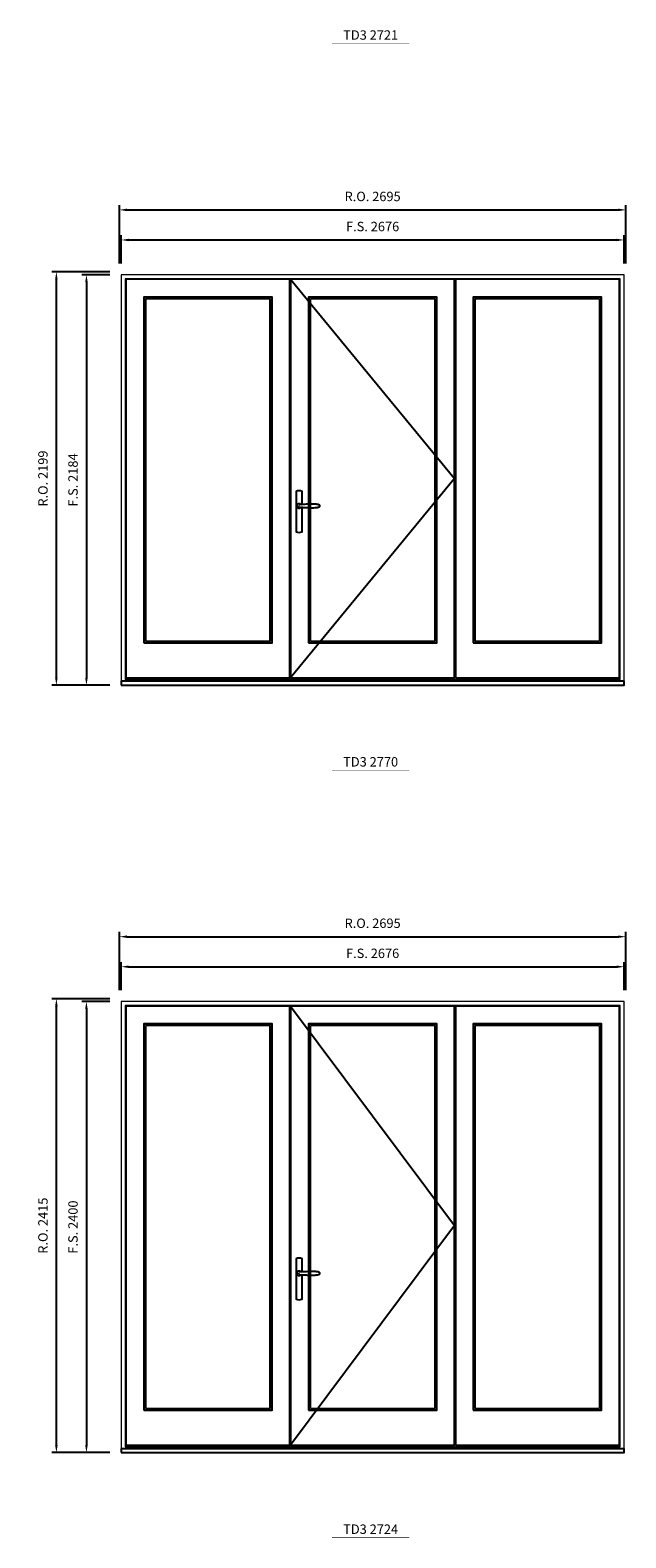
# Model space of a CAD drawing. Extents: x -31142 to 58450, y 32081 to 67223.
# Drawn here: x 20330 to 23500, y 50464 to 58486 of the extents above; entities that cross this region are included whole.
import ezdxf
from ezdxf.enums import TextEntityAlignment as Align

# ---------------------------------------------------------------- set-up
doc = ezdxf.new("R2010")
doc.units = 0
doc.header["$LTSCALE"] = 250
doc.header["$MEASUREMENT"] = 0
doc.header["$PDMODE"] = 3
doc.header["$PDSIZE"] = -2
doc.layers.get('0').update_dxf_attribs({"color": 5, "linetype": 'CONTINUOUS', "lineweight": 0})
doc.layers.get('DEFPOINTS').update_dxf_attribs({"color": 2, "linetype": 'CONTINUOUS', "lineweight": 0})
for name, color, linetype in [('7', 7, 'CONTINUOUS'), ('MC Brickmould', 3, 'CONTINUOUS'), ('Operation Lines', 2, 'CONTINUOUS'), ('Sash', 4, 'CONTINUOUS')]:
    doc.layers.add(name, color=color, linetype=linetype)
for name, color, linetype, lineweight in [('Dimensions', 2, 'CONTINUOUS', 0), ('FRAME', 7, 'CONTINUOUS', 0), ('GLASS', 6, 'CONTINUOUS', 0), ('GLAZING STOP', 1, 'CONTINUOUS', 0), ('TEXT', 7, 'CONTINUOUS', 0)]:
    doc.layers.add(name, color=color, linetype=linetype, lineweight=lineweight)
doc.layers.add('viewport', color=7, linetype='CONTINUOUS', plot=False)
doc.styles.add('ROMANS', font='romans')
doc.styles.add('style1', font='arial.ttf')
doc.dimstyles.new('LWDEC', dxfattribs={"dimscale": 20, "dimtxt": 2.5, "dimasz": 2, "dimexe": 1.25, "dimexo": 3, "dimgap": 2, "dimtad": 1, "dimtoh": 1, "dimdec": 0, "dimzin": 11, "dimdsep": 46, "dimtxsty": 'ROMANS', "dimcen": 0, "dimdle": 1.5, "dimazin": 0, "dimtfac": 1, "dimtdec": 0, "dimtix": 1, "dimtmove": 0, "dimatfit": 3, "dimfxl": 0, "dimtzin": 0, "dimarcsym": 0})

# ---------------------------------------------------------------- blocks, each defined once
blk = doc.blocks.new('label1')
at = {"const_width": 2}
blk.add_lwpolyline([(-206, 0), (206, 0)], dxfattribs=at)
at = {"linetype": 'Continuous', "style": 'style1'}
blk.add_attdef('LABEL', text='', height=50, dxfattribs=at).set_placement((0, 20), align=Align.CENTER)
blk = doc.blocks.new('*U2')
at = {"layer": '7', "color": 7, "lineweight": 25}
for points in [[(60.5, 921.2), (60.5, 991, 0.260241), (29.5, 991), (29.5, 776.9, 0.255586), (60.5, 776.9), (60.5, 906.7)], [(54.3, 921.4, 0.227156), (45, 925.9, 1.588724), (54.3, 906.6)], [(33.8, 917.4), (33.6, 917), (33.5, 916.7), (33.5, 916.4), (33.4, 916), (33.4, 915.7), (33.3, 915.5), (33.3, 915.2), (33.3, 915), (33.3, 914.8), (33.3, 914.5), (33.3, 914.1), (33.3, 914, 0.416255), (45, 902.3)]]:
    blk.add_lwpolyline(points, format="xyb", dxfattribs=at)
for points in [[(39.4, 924.4), (38.9, 924.1), (38.2, 923.6), (37.5, 923), (36.9, 922.6), (36.5, 922.1), (36, 921.5), (35.9, 921.5), (35.7, 921.2), (34.8, 919.9), (34.2, 918.6), (33.7, 917.1)], [(45.2, 902.3), (45, 902.2), (45, 902.3), (45, 902.3), (45, 902.4), (44.9, 902.5), (44.9, 902.5), (44.9, 902.6), (44.9, 902.7), (44.9, 902.8), (45, 902.9), (45.1, 903), (45.1, 903.2), (45.1, 903.2), (45.4, 903.7), (45.9, 904.2), (46.5, 904.7), (47.2, 905.2), (48, 905.5), (48.9, 905.9), (50.1, 906.1), (51.2, 906.4), (52.3, 906.4), (53.8, 906.6), (55.2, 906.6), (56.6, 906.7), (58.1, 906.7), (61, 906.7), (64, 906.6), (67.3, 906.4), (70.6, 906.1), (73.9, 905.8), (77.2, 905.6), (80.6, 905.4), (83.9, 905.2), (87.3, 904.9), (90.7, 904.7), (97.3, 904.4), (103.9, 904.2), (110.4, 904.1), (116.8, 904.2), (123.3, 904.4), (129.8, 904.8), (132.9, 905.1), (135.9, 905.4), (139, 905.7), (142, 906.1), (145.1, 906.5), (146.8, 906.8), (148.3, 907.3), (149.7, 907.8), (150.8, 908.3), (151.4, 908.5), (152, 908.8), (152.5, 909), (152.8, 909.2), (153.1, 909.5), (153.5, 909.7), (153.8, 910), (154.2, 910.3), (154.5, 910.7), (154.8, 911.2), (155, 911.6), (155.2, 912.1), (155.4, 912.7), (155.5, 912.9), (155.5, 913.1), (155.5, 913.5), (155.5, 913.7), (155.5, 914), (155.5, 914.3), (155.5, 914.7), (155.5, 915), (155.4, 915.2), (155.4, 915.5), (155.3, 915.7), (155, 916.4), (154.6, 917.1), (154.3, 917.6), (153.8, 918), (153.4, 918.4), (153.2, 918.5), (153, 918.6), (152.9, 918.7), (152.8, 918.8), (152.6, 918.8), (152.5, 918.9), (151.9, 919.2), (151.4, 919.5), (150.7, 919.8), (150, 920.1), (149.4, 920.3), (148.8, 920.5), (148.4, 920.6), (148, 920.8), (147.5, 921), (146.8, 921.1), (146, 921.3), (145.1, 921.5), (141.8, 922), (138.6, 922.3), (135.3, 922.7), (132.2, 922.9), (128.9, 923.2), (125.7, 923.4), (118, 923.8), (110.3, 923.9), (103.8, 923.8), (97.3, 923.6), (90.7, 923.2), (83.2, 922.7), (75.7, 922.2), (73.4, 922.1), (71, 921.9), (68.6, 921.7), (66.3, 921.5), (64, 921.4), (61.4, 921.2), (59, 921.2), (56.6, 921.2), (55.1, 921.3), (53.7, 921.4), (52.3, 921.5), (51.2, 921.6), (50.1, 921.8), (48.9, 922.1), (48, 922.4), (47.2, 922.8), (46.5, 923.2), (45.9, 923.7), (45.4, 924.2), (45.1, 924.7), (45.1, 924.8), (45.1, 924.9), (45, 925), (45, 925.1), (44.9, 925.2), (44.9, 925.3), (44.9, 925.3), (44.9, 925.4), (44.9, 925.5), (44.9, 925.6), (45, 925.6), (45, 925.6), (45, 925.7), (45, 925.8), (43.4, 925.6), (41.9, 925.3), (40.4, 924.8), (39.5, 924.4)], [(45, 925.8), (44.7, 925.7)], [(56.7, 914), (56.7, 914)]]:
    blk.add_lwpolyline(points, dxfattribs=at)
for centre, radius, start, end in [((44.8, 914.4), 11.3, 90.95089, 141.80667), ((44.8, 913.5), 11.2, 218.07311, 269.16932)]:
    blk.add_arc(centre, radius, start, end, dxfattribs=at)
at = {"layer": 'viewport', "color": 5}
blk.add_point((45, 914), dxfattribs=at)
blk = doc.blocks.new('*D925')
at = {"layer": 'DEFPOINTS', "color": 0}
for p in [(23490.6, 57369.6), (20814.6, 57184.6), (23490.6, 57184.6)]:
    blk.add_point(p, dxfattribs=at)
at = {"layer": 'Dimensions', "color": 0, "lineweight": -2}
for p, q in [((20814.6, 57244.6), (20814.6, 57394.6)), ((23490.6, 57244.6), (23490.6, 57394.6))]:
    blk.add_line(p, q, dxfattribs=at)
at = {"layer": 'Dimensions', "color": 2, "lineweight": -2}
blk.add_line((20854.6, 57369.6), (23450.6, 57369.6), dxfattribs=at)
at = {"layer": 'Dimensions', "color": 2}
for points in [[(20854.6, 57376.3), (20854.6, 57362.9), (20814.6, 57369.6)], [(23450.6, 57376.3), (23450.6, 57362.9), (23490.6, 57369.6)]]:
    blk.add_solid(points, dxfattribs=at)
at = {"layer": 'Dimensions', "color": 0, "insert": (22152.6, 57434.6), "char_height": 50, "attachment_point": 5, "style": 'ROMANS'}
blk.add_mtext('F.S. 2676', dxfattribs=at)
blk = doc.blocks.new('*D926')
at = {"layer": 'DEFPOINTS', "color": 0}
for p in [(20814.6, 57184.6), (20629.6, 55000.6), (20814.6, 55000.6)]:
    blk.add_point(p, dxfattribs=at)
at = {"layer": 'Dimensions', "color": 0, "lineweight": -2}
for p, q in [((20754.6, 57184.6), (20604.6, 57184.6)), ((20754.6, 55000.6), (20604.6, 55000.6))]:
    blk.add_line(p, q, dxfattribs=at)
at = {"layer": 'Dimensions', "color": 2, "lineweight": -2}
blk.add_line((20629.6, 57144.6), (20629.6, 55040.6), dxfattribs=at)
at = {"layer": 'Dimensions', "color": 2}
for points in [[(20622.9, 57144.6), (20636.3, 57144.6), (20629.6, 57184.6)], [(20622.9, 55040.6), (20636.3, 55040.6), (20629.6, 55000.6)]]:
    blk.add_solid(points, dxfattribs=at)
at = {"layer": 'Dimensions', "color": 0, "insert": (20564.6, 56092.6), "char_height": 50, "attachment_point": 5, "rotation": 90, "style": 'ROMANS'}
blk.add_mtext('F.S. 2184', dxfattribs=at)
blk = doc.blocks.new('*D927')
at = {"layer": 'DEFPOINTS', "color": 0}
for p in [(23500.1, 57529.6), (20805.1, 57184.6), (23500.1, 57184.6)]:
    blk.add_point(p, dxfattribs=at)
at = {"layer": 'Dimensions', "color": 0, "lineweight": -2}
for p, q in [((20805.1, 57244.6), (20805.1, 57554.6)), ((23500.1, 57244.6), (23500.1, 57554.6))]:
    blk.add_line(p, q, dxfattribs=at)
at = {"layer": 'Dimensions', "color": 2, "lineweight": -2}
blk.add_line((20845.1, 57529.6), (23460.1, 57529.6), dxfattribs=at)
at = {"layer": 'Dimensions', "color": 2}
for points in [[(20845.1, 57536.3), (20845.1, 57522.9), (20805.1, 57529.6)], [(23460.1, 57536.3), (23460.1, 57522.9), (23500.1, 57529.6)]]:
    blk.add_solid(points, dxfattribs=at)
at = {"layer": 'Dimensions', "color": 0, "insert": (22152.6, 57594.6), "char_height": 50, "attachment_point": 5, "style": 'ROMANS'}
blk.add_mtext('R.O. 2695', dxfattribs=at)
blk = doc.blocks.new('*D928')
at = {"layer": 'DEFPOINTS', "color": 0}
for p in [(20469.6, 57199.6), (20814.6, 57199.6), (20814.6, 55000.6)]:
    blk.add_point(p, dxfattribs=at)
at = {"layer": 'Dimensions', "color": 0, "lineweight": -2}
for p, q in [((20754.6, 57199.6), (20444.6, 57199.6)), ((20754.6, 55000.6), (20444.6, 55000.6))]:
    blk.add_line(p, q, dxfattribs=at)
at = {"layer": 'Dimensions', "color": 2, "lineweight": -2}
blk.add_line((20469.6, 55040.6), (20469.6, 57159.6), dxfattribs=at)
at = {"layer": 'Dimensions', "color": 2}
for points in [[(20462.9, 57159.6), (20476.3, 57159.6), (20469.6, 57199.6)], [(20462.9, 55040.6), (20476.3, 55040.6), (20469.6, 55000.6)]]:
    blk.add_solid(points, dxfattribs=at)
at = {"layer": 'Dimensions', "color": 0, "insert": (20404.6, 56100.1), "char_height": 50, "attachment_point": 5, "rotation": 90, "style": 'ROMANS'}
blk.add_mtext('R.O. 2199', dxfattribs=at)
blk = doc.blocks.new('*D1161')
at = {"layer": 'DEFPOINTS', "color": 0}
for p in [(23490.6, 53502.7), (20814.6, 53317.7), (23490.6, 53317.7)]:
    blk.add_point(p, dxfattribs=at)
at = {"layer": 'Dimensions', "color": 0, "lineweight": -2}
for p, q in [((20814.6, 53377.7), (20814.6, 53527.7)), ((23490.6, 53377.7), (23490.6, 53527.7))]:
    blk.add_line(p, q, dxfattribs=at)
at = {"layer": 'Dimensions', "color": 2, "lineweight": -2}
blk.add_line((20854.6, 53502.7), (23450.6, 53502.7), dxfattribs=at)
at = {"layer": 'Dimensions', "color": 2}
for points in [[(20854.6, 53509.4), (20854.6, 53496.1), (20814.6, 53502.7)], [(23450.6, 53509.4), (23450.6, 53496.1), (23490.6, 53502.7)]]:
    blk.add_solid(points, dxfattribs=at)
at = {"layer": 'Dimensions', "color": 0, "insert": (22152.6, 53567.7), "char_height": 50, "attachment_point": 5, "style": 'ROMANS'}
blk.add_mtext('F.S. 2676', dxfattribs=at)
blk = doc.blocks.new('*D1162')
at = {"layer": 'DEFPOINTS', "color": 0}
for p in [(20814.6, 53317.7), (20629.6, 50917.7), (20814.6, 50917.7)]:
    blk.add_point(p, dxfattribs=at)
at = {"layer": 'Dimensions', "color": 0, "lineweight": -2}
for p, q in [((20754.6, 53317.7), (20604.6, 53317.7)), ((20754.6, 50917.7), (20604.6, 50917.7))]:
    blk.add_line(p, q, dxfattribs=at)
at = {"layer": 'Dimensions', "color": 2, "lineweight": -2}
blk.add_line((20629.6, 53277.7), (20629.6, 50957.7), dxfattribs=at)
at = {"layer": 'Dimensions', "color": 2}
for points in [[(20622.9, 53277.7), (20636.3, 53277.7), (20629.6, 53317.7)], [(20622.9, 50957.7), (20636.3, 50957.7), (20629.6, 50917.7)]]:
    blk.add_solid(points, dxfattribs=at)
at = {"layer": 'Dimensions', "color": 0, "insert": (20564.6, 52117.7), "char_height": 50, "attachment_point": 5, "rotation": 90, "style": 'ROMANS'}
blk.add_mtext('F.S. 2400', dxfattribs=at)
blk = doc.blocks.new('*D1163')
at = {"layer": 'DEFPOINTS', "color": 0}
for p in [(23500.1, 53662.7), (20805.1, 53317.7), (23500.1, 53317.7)]:
    blk.add_point(p, dxfattribs=at)
at = {"layer": 'Dimensions', "color": 0, "lineweight": -2}
for p, q in [((20805.1, 53377.7), (20805.1, 53687.7)), ((23500.1, 53377.7), (23500.1, 53687.7))]:
    blk.add_line(p, q, dxfattribs=at)
at = {"layer": 'Dimensions', "color": 2, "lineweight": -2}
blk.add_line((20845.1, 53662.7), (23460.1, 53662.7), dxfattribs=at)
at = {"layer": 'Dimensions', "color": 2}
for points in [[(20845.1, 53669.4), (20845.1, 53656.1), (20805.1, 53662.7)], [(23460.1, 53669.4), (23460.1, 53656.1), (23500.1, 53662.7)]]:
    blk.add_solid(points, dxfattribs=at)
at = {"layer": 'Dimensions', "color": 0, "insert": (22152.6, 53727.7), "char_height": 50, "attachment_point": 5, "style": 'ROMANS'}
blk.add_mtext('R.O. 2695', dxfattribs=at)
blk = doc.blocks.new('*D1164')
at = {"layer": 'DEFPOINTS', "color": 0}
for p in [(20469.6, 53332.7), (20814.6, 53332.7), (20814.6, 50917.7)]:
    blk.add_point(p, dxfattribs=at)
at = {"layer": 'Dimensions', "color": 0, "lineweight": -2}
for p, q in [((20754.6, 53332.7), (20444.6, 53332.7)), ((20754.6, 50917.7), (20444.6, 50917.7))]:
    blk.add_line(p, q, dxfattribs=at)
at = {"layer": 'Dimensions', "color": 2, "lineweight": -2}
blk.add_line((20469.6, 50957.7), (20469.6, 53292.7), dxfattribs=at)
at = {"layer": 'Dimensions', "color": 2}
for points in [[(20462.9, 53292.7), (20476.3, 53292.7), (20469.6, 53332.7)], [(20462.9, 50957.7), (20476.3, 50957.7), (20469.6, 50917.7)]]:
    blk.add_solid(points, dxfattribs=at)
at = {"layer": 'Dimensions', "color": 0, "insert": (20404.6, 52125.2), "char_height": 50, "attachment_point": 5, "rotation": 90, "style": 'ROMANS'}
blk.add_mtext('R.O. 2415', dxfattribs=at)

msp = doc.modelspace()

# ---------------------------------------------------------------- linework, layer by layer
at = {"layer": 'FRAME'}
for points in [[(20814.6, 55000.6), (23490.6, 55000.6), (23490.6, 57184.6), (20814.6, 57184.6)], [(20835.6, 55031.3), (23469.6, 55031.3), (23469.6, 57163.6), (20835.6, 57163.6)], [(20814.6, 50917.7), (23490.6, 50917.7), (23490.6, 53317.7), (20814.6, 53317.7)], [(20835.6, 50948.5), (23469.6, 50948.5), (23469.6, 53296.7), (20835.6, 53296.7)]]:
    msp.add_lwpolyline(points, close=True, dxfattribs=at)
at = {"layer": 'GLASS'}
for points in [[(20938.6, 55229.6), (21613.3, 55229.6), (21613.3, 57061.6), (20938.6, 57061.6)], [(21815.3, 55229.6), (22489.9, 55229.6), (22489.9, 57061.6), (21815.3, 57061.6)], [(22691.9, 55229.6), (23366.6, 55229.6), (23366.6, 57061.6), (22691.9, 57061.6)], [(20938.6, 51146.7), (21613.3, 51146.7), (21613.3, 53194.7), (20938.6, 53194.7)], [(21815.3, 51146.7), (22489.9, 51146.7), (22489.9, 53194.7), (21815.3, 53194.7)], [(22691.9, 51146.7), (23366.6, 51146.7), (23366.6, 53194.7), (22691.9, 53194.7)]]:
    msp.add_lwpolyline(points, close=True, dxfattribs=at)
at = {"layer": 'GLAZING STOP'}
for points in [[(20945.6, 55236.6), (21606.3, 55236.6), (21606.3, 57054.6), (20945.6, 57054.6)], [(21822.3, 55236.6), (22482.9, 55236.6), (22482.9, 57054.6), (21822.3, 57054.6)], [(22698.9, 55236.6), (23359.6, 55236.6), (23359.6, 57054.6), (22698.9, 57054.6)], [(20945.6, 51153.7), (21606.3, 51153.7), (21606.3, 53187.7), (20945.6, 53187.7)], [(21822.3, 51153.7), (22482.9, 51153.7), (22482.9, 53187.7), (21822.3, 53187.7)], [(22698.9, 51153.7), (23359.6, 51153.7), (23359.6, 53187.7), (22698.9, 53187.7)]]:
    msp.add_lwpolyline(points, close=True, dxfattribs=at)
at = {"layer": 'MC Brickmould'}
for points in [[(20814.6, 55000.6), (23490.6, 55000.6), (23490.6, 55021.6), (20814.6, 55021.6)], [(20814.6, 50917.7), (23490.6, 50917.7), (23490.6, 50938.7), (20814.6, 50938.7)]]:
    msp.add_lwpolyline(points, close=True, dxfattribs=at)
at = {"layer": 'Operation Lines'}
for points in [[(21716.3, 57160.6), (22588.9, 56100.6), (21716.3, 55040.6)], [(21716.3, 53293.7), (22588.9, 52125.7), (21716.3, 50957.7)]]:
    msp.add_lwpolyline(points, dxfattribs=at)
at = {"layer": 'Sash'}
for points in [[(20839.6, 55040.6), (21712.3, 55040.6), (21712.3, 57160.6), (20839.6, 57160.6)], [(21716.3, 55040.6), (22588.9, 55040.6), (22588.9, 57160.6), (21716.3, 57160.6)], [(22592.9, 55040.6), (23465.6, 55040.6), (23465.6, 57160.6), (22592.9, 57160.6)], [(20934.6, 55225.6), (21617.3, 55225.6), (21617.3, 57065.6), (20934.6, 57065.6)], [(21811.3, 55225.6), (22493.9, 55225.6), (22493.9, 57065.6), (21811.3, 57065.6)], [(22687.9, 55225.6), (23370.6, 55225.6), (23370.6, 57065.6), (22687.9, 57065.6)], [(20839.6, 50957.7), (21712.3, 50957.7), (21712.3, 53293.7), (20839.6, 53293.7)], [(21716.3, 50957.7), (22588.9, 50957.7), (22588.9, 53293.7), (21716.3, 53293.7)], [(22592.9, 50957.7), (23465.6, 50957.7), (23465.6, 53293.7), (22592.9, 53293.7)], [(20934.6, 51142.7), (21617.3, 51142.7), (21617.3, 53198.7), (20934.6, 53198.7)], [(21811.3, 51142.7), (22493.9, 51142.7), (22493.9, 53198.7), (21811.3, 53198.7)], [(22687.9, 51142.7), (23370.6, 51142.7), (23370.6, 53198.7), (22687.9, 53198.7)]]:
    msp.add_lwpolyline(points, close=True, dxfattribs=at)

# ---------------------------------------------------------------- block references
at = {"layer": 'Operation Lines'}
for p in [(21716.3, 55040.6), (21716.3, 50957.7)]:
    msp.add_blockref('*U2', p, dxfattribs=at)
at = {"layer": 'TEXT', "linetype": 'Continuous'}
for p, values in [((22142.1, 58415), {'LABEL': 'TD3 2721'}), ((22142.1, 54548.1), {'LABEL': 'TD3 2770'}), ((22142.1, 50465.3), {'LABEL': 'TD3 2724'})]:
    msp.add_blockref('label1', p, dxfattribs=at).add_auto_attribs(values)

# ---------------------------------------------------------------- dimensions: what is measured, and where the dimension line sits
at = {"layer": 'Dimensions'}
for base, p1, p2, text, picture, middle in [((23500.1, 57529.6), (20805.1, 57184.6), (23500.1, 57184.6), 'R.O. <>', '*D927', (22152.6, 57594.6)), ((23490.6, 57369.6), (20814.6, 57184.6), (23490.6, 57184.6), 'F.S. <>', '*D925', (22152.6, 57434.6)), ((23500.1, 53662.7), (20805.1, 53317.7), (23500.1, 53317.7), 'R.O. <>', '*D1163', (22152.6, 53727.7)), ((23490.6, 53502.7), (20814.6, 53317.7), (23490.6, 53317.7), 'F.S. <>', '*D1161', (22152.6, 53567.7))]:
    dim = msp.add_linear_dim(base=base, p1=p1, p2=p2, text=text, dimstyle='LWDEC', override={"dimclrd": 2}, dxfattribs=at)
    dim.commit()
    dim.dimension.update_dxf_attribs({"geometry": picture, "text_midpoint": middle})
for base, p1, p2, text, picture, middle in [((20469.6, 57199.6), (20814.6, 55000.6), (20814.6, 57199.6), 'R.O. <>', '*D928', (20404.6, 56100.1)), ((20629.6, 55000.6), (20814.6, 57184.6), (20814.6, 55000.6), 'F.S. <>', '*D926', (20564.6, 56092.6)), ((20469.6, 53332.7), (20814.6, 50917.7), (20814.6, 53332.7), 'R.O. <>', '*D1164', (20404.6, 52125.2)), ((20629.6, 50917.7), (20814.6, 53317.7), (20814.6, 50917.7), 'F.S. <>', '*D1162', (20564.6, 52117.7))]:
    dim = msp.add_linear_dim(base=base, p1=p1, p2=p2, angle=90, text=text, dimstyle='LWDEC', override={"dimclrd": 2}, dxfattribs=at)
    dim.commit()
    dim.dimension.update_dxf_attribs({"geometry": picture, "text_midpoint": middle})

doc.saveas('drawing.dxf')
